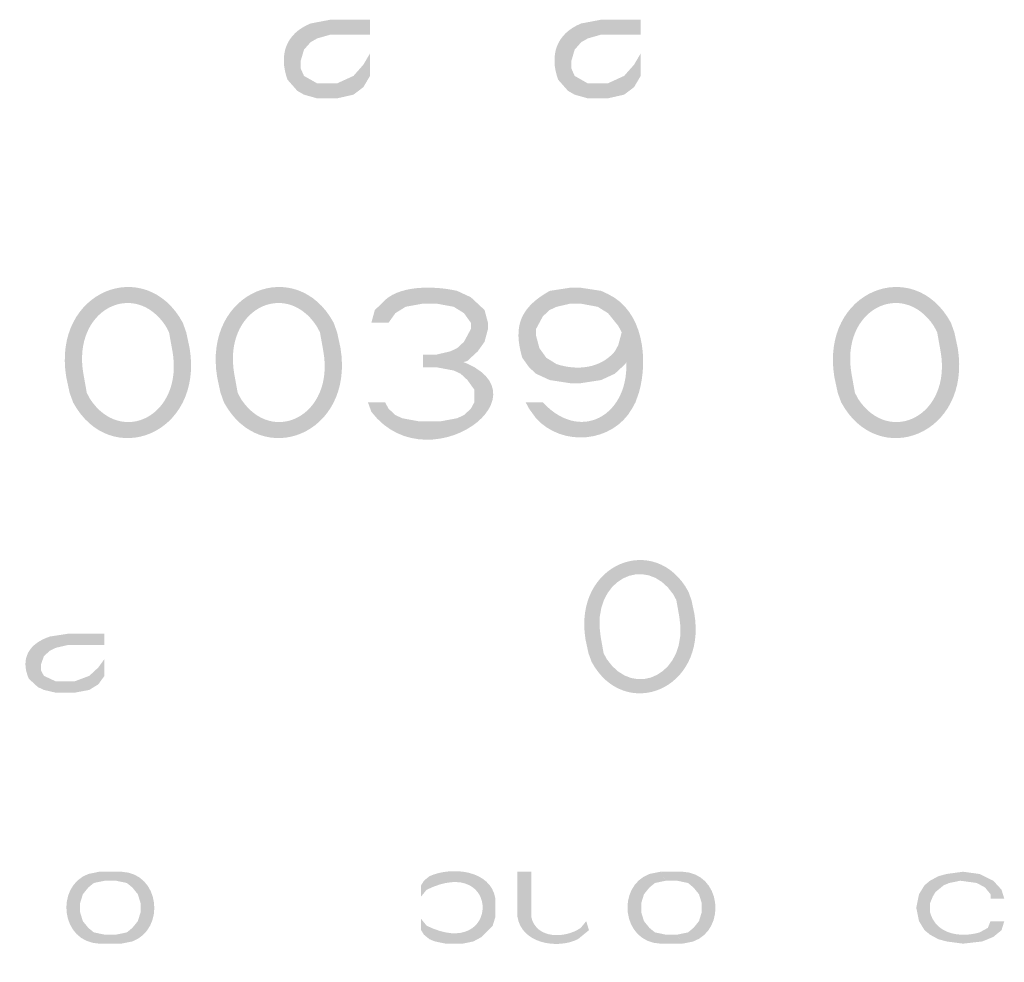
# Model space of a CAD drawing. Units: millimetres. Extents: x -914 to 524, y -657 to 531.
# Drawn here: x 115 to 147, y -487 to -456 of the extents above; entities that cross this region are included whole.
import ezdxf

# ---------------------------------------------------------------- set-up
doc = ezdxf.new("R2010")
doc.units = ezdxf.units.MM
doc.header["$MEASUREMENT"] = 0
doc.layers.add('_U+30EC_U+30A4_U+30E4_U+30FC 1', color=7, linetype='Continuous')

msp = doc.modelspace()

# ---------------------------------------------------------------- hatches: boundary and pattern name
at = {"layer": '_U+30EC_U+30A4_U+30E4_U+30FC 1'}
h = msp.add_hatch(color=7, dxfattribs=at)
h.dxf.hatch_style = 2
edge = h.paths.add_edge_path()
edge.add_spline(control_points=[(126.154, -455.949), (126.154, -455.949), (124.868, -455.949), (124.868, -455.949), (124.868, -455.949), (124.225, -456.071), (124.225, -456.071), (123.419, -456.398), (123.186, -457.093), (123.475, -457.894), (123.475, -457.894), (123.582, -458.016), (123.582, -458.016), (123.582, -458.016), (123.796, -458.259), (123.796, -458.259), (123.796, -458.259), (124.011, -458.381), (124.011, -458.381), (124.011, -458.381), (124.439, -458.502), (124.439, -458.502), (124.439, -458.502), (125.082, -458.502), (125.082, -458.502), (125.082, -458.502), (125.618, -458.381), (125.618, -458.381), (125.618, -458.381), (125.939, -458.137), (125.939, -458.137), (125.939, -458.137), (126.154, -457.772), (126.154, -457.772), (126.154, -457.772), (126.154, -457.043), (126.154, -457.043), (126.154, -457.043), (125.939, -457.408), (125.939, -457.408), (125.939, -457.408), (125.618, -457.772), (125.618, -457.772), (125.618, -457.772), (125.082, -458.016), (125.082, -458.016), (125.082, -458.016), (124.439, -458.016), (124.439, -458.016), (124.439, -458.016), (124.011, -457.772), (124.011, -457.772), (124.011, -457.772), (123.903, -457.529), (123.903, -457.529), (123.903, -457.529), (123.903, -457.286), (123.903, -457.286), (123.903, -457.286), (124.011, -456.921), (124.011, -456.921), (124.011, -456.921), (124.225, -456.678), (124.225, -456.678), (124.225, -456.678), (124.439, -456.556), (124.439, -456.556), (124.439, -456.556), (124.868, -456.434), (124.868, -456.434), (124.868, -456.434), (126.154, -456.434), (126.154, -456.434), (126.154, -456.434), (126.154, -455.949), (126.154, -455.949)], knot_values=[0, 0, 0, 0, 0.352778, 0.352778, 0.352778, 0.705556, 0.705556, 0.705556, 1.058333, 1.058333, 1.058333, 1.411111, 1.411111, 1.411111, 1.763889, 1.763889, 1.763889, 2.116667, 2.116667, 2.116667, 2.469444, 2.469444, 2.469444, 2.822222, 2.822222, 2.822222, 3.175, 3.175, 3.175, 3.527778, 3.527778, 3.527778, 3.880556, 3.880556, 3.880556, 4.233333, 4.233333, 4.233333, 4.586111, 4.586111, 4.586111, 4.938889, 4.938889, 4.938889, 5.291667, 5.291667, 5.291667, 5.644444, 5.644444, 5.644444, 5.997222, 5.997222, 5.997222, 6.35, 6.35, 6.35, 6.702778, 6.702778, 6.702778, 7.055556, 7.055556, 7.055556, 7.408333, 7.408333, 7.408333, 7.761111, 7.761111, 7.761111, 8.113889, 8.113889, 8.113889, 8.466667, 8.466667, 8.466667, 8.819444, 8.819444, 8.819444, 8.819444], degree=3, periodic=0)
edge.add_line((126.154, -455.949), (126.154, -455.949))
h = msp.add_hatch(color=7, dxfattribs=at)
h.dxf.hatch_style = 2
edge = h.paths.add_edge_path()
edge.add_spline(control_points=[(134.94, -455.949), (134.94, -455.949), (133.653, -455.949), (133.653, -455.949), (133.653, -455.949), (133.01, -456.071), (133.01, -456.071), (132.206, -456.397), (131.972, -457.094), (132.26, -457.894), (132.26, -457.894), (132.368, -458.016), (132.368, -458.016), (132.368, -458.016), (132.582, -458.259), (132.582, -458.259), (132.582, -458.259), (132.797, -458.381), (132.797, -458.381), (132.797, -458.381), (133.225, -458.502), (133.225, -458.502), (133.225, -458.502), (133.868, -458.502), (133.868, -458.502), (133.868, -458.502), (134.404, -458.381), (134.404, -458.381), (134.404, -458.381), (134.726, -458.137), (134.726, -458.137), (134.726, -458.137), (134.94, -457.772), (134.94, -457.772), (134.94, -457.772), (134.94, -457.043), (134.94, -457.043), (134.94, -457.043), (134.726, -457.408), (134.726, -457.408), (134.726, -457.408), (134.404, -457.772), (134.404, -457.772), (134.404, -457.772), (133.868, -458.016), (133.868, -458.016), (133.868, -458.016), (133.225, -458.016), (133.225, -458.016), (133.225, -458.016), (133.01, -457.894), (133.01, -457.894), (133.01, -457.894), (132.797, -457.772), (132.797, -457.772), (132.797, -457.772), (132.69, -457.529), (132.69, -457.529), (132.69, -457.529), (132.69, -457.286), (132.69, -457.286), (132.69, -457.286), (132.797, -456.921), (132.797, -456.921), (132.797, -456.921), (133.01, -456.678), (133.01, -456.678), (133.01, -456.678), (133.225, -456.556), (133.225, -456.556), (133.225, -456.556), (133.653, -456.434), (133.653, -456.434), (133.653, -456.434), (134.94, -456.434), (134.94, -456.434), (134.94, -456.434), (134.94, -455.949), (134.94, -455.949)], knot_values=[0, 0, 0, 0, 0.352778, 0.352778, 0.352778, 0.705556, 0.705556, 0.705556, 1.058333, 1.058333, 1.058333, 1.411111, 1.411111, 1.411111, 1.763889, 1.763889, 1.763889, 2.116667, 2.116667, 2.116667, 2.469444, 2.469444, 2.469444, 2.822222, 2.822222, 2.822222, 3.175, 3.175, 3.175, 3.527778, 3.527778, 3.527778, 3.880556, 3.880556, 3.880556, 4.233333, 4.233333, 4.233333, 4.586111, 4.586111, 4.586111, 4.938889, 4.938889, 4.938889, 5.291667, 5.291667, 5.291667, 5.644444, 5.644444, 5.644444, 5.997222, 5.997222, 5.997222, 6.35, 6.35, 6.35, 6.702778, 6.702778, 6.702778, 7.055556, 7.055556, 7.055556, 7.408333, 7.408333, 7.408333, 7.761111, 7.761111, 7.761111, 8.113889, 8.113889, 8.113889, 8.466667, 8.466667, 8.466667, 8.819444, 8.819444, 8.819444, 9.172222, 9.172222, 9.172222, 9.172222], degree=3, periodic=0)
edge.add_line((134.94, -455.949), (134.94, -455.949))
h = msp.add_hatch(color=7, dxfattribs=at)
h.dxf.hatch_style = 2
edge = h.paths.add_edge_path()
edge.add_spline(control_points=[(119.631, -466.092), (119.631, -466.092), (119.52, -465.885), (119.52, -465.885), (118.504, -464.352), (116.484, -465.347), (116.849, -467.436), (116.849, -467.436), (116.96, -468.056), (116.96, -468.056), (116.96, -468.056), (116.403, -468.056), (116.403, -468.056), (116.403, -468.056), (116.292, -467.538), (116.292, -467.538), (115.834, -464.728), (118.877, -463.567), (120.077, -465.782), (120.077, -465.782), (120.188, -466.092), (120.188, -466.092), (120.188, -466.092), (119.631, -466.092), (119.631, -466.092)], knot_values=[0, 0, 0, 0, 0.352778, 0.352778, 0.352778, 0.705556, 0.705556, 0.705556, 1.058333, 1.058333, 1.058333, 1.411111, 1.411111, 1.411111, 1.763889, 1.763889, 1.763889, 2.116667, 2.116667, 2.116667, 2.469444, 2.469444, 2.469444, 2.822222, 2.822222, 2.822222, 2.822222], degree=3, periodic=0)
edge.add_line((119.631, -466.092), (119.631, -466.092))
h = msp.add_hatch(color=7, dxfattribs=at)
h.dxf.hatch_style = 2
edge = h.paths.add_edge_path()
edge.add_spline(control_points=[(124.529, -466.092), (124.529, -466.092), (124.417, -465.885), (124.417, -465.885), (123.4, -464.351), (121.382, -465.348), (121.746, -467.436), (121.746, -467.436), (121.858, -468.056), (121.858, -468.056), (121.858, -468.056), (121.3, -468.056), (121.3, -468.056), (121.3, -468.056), (121.19, -467.538), (121.19, -467.538), (120.732, -464.728), (123.775, -463.567), (124.974, -465.782), (124.974, -465.782), (125.085, -466.092), (125.085, -466.092), (125.085, -466.092), (124.529, -466.092), (124.529, -466.092)], knot_values=[0, 0, 0, 0, 0.352778, 0.352778, 0.352778, 0.705556, 0.705556, 0.705556, 1.058333, 1.058333, 1.058333, 1.411111, 1.411111, 1.411111, 1.763889, 1.763889, 1.763889, 2.116667, 2.116667, 2.116667, 2.469444, 2.469444, 2.469444, 2.822222, 2.822222, 2.822222, 2.822222], degree=3, periodic=0)
edge.add_line((124.529, -466.092), (124.529, -466.092))
h = msp.add_hatch(color=7, dxfattribs=at)
h.dxf.hatch_style = 2
edge = h.paths.add_edge_path()
edge.add_spline(control_points=[(144.566, -466.092), (144.566, -466.092), (144.455, -465.885), (144.455, -465.885), (143.439, -464.352), (141.419, -465.347), (141.784, -467.436), (141.784, -467.436), (141.895, -468.056), (141.895, -468.056), (141.895, -468.056), (141.337, -468.056), (141.337, -468.056), (141.337, -468.056), (141.226, -467.538), (141.226, -467.538), (140.769, -464.729), (143.811, -463.567), (145.011, -465.782), (145.011, -465.782), (145.122, -466.092), (145.122, -466.092), (145.122, -466.092), (144.566, -466.092), (144.566, -466.092)], knot_values=[0, 0, 0, 0, 0.352778, 0.352778, 0.352778, 0.705556, 0.705556, 0.705556, 1.058333, 1.058333, 1.058333, 1.411111, 1.411111, 1.411111, 1.763889, 1.763889, 1.763889, 2.116667, 2.116667, 2.116667, 2.469444, 2.469444, 2.469444, 2.822222, 2.822222, 2.822222, 2.822222], degree=3, periodic=0)
edge.add_line((144.566, -466.092), (144.566, -466.092))
h = msp.add_hatch(color=7, dxfattribs=at)
h.dxf.hatch_style = 2
edge = h.paths.add_edge_path()
edge.add_spline(control_points=[(126.755, -465.782), (126.755, -465.782), (126.198, -465.782), (126.198, -465.782), (126.198, -465.782), (126.31, -465.368), (126.31, -465.368), (126.31, -465.368), (126.533, -465.162), (126.533, -465.162), (127.028, -464.535), (128.279, -464.587), (128.981, -464.748), (128.981, -464.748), (129.427, -464.955), (129.427, -464.955), (129.427, -464.955), (129.649, -465.162), (129.649, -465.162), (129.649, -465.162), (129.871, -465.368), (129.871, -465.368), (129.871, -465.368), (129.983, -465.782), (129.983, -465.782), (129.983, -465.782), (129.983, -465.988), (129.983, -465.988), (129.983, -465.988), (129.871, -466.401), (129.871, -466.401), (129.871, -466.401), (129.649, -466.712), (129.649, -466.712), (129.649, -466.712), (129.315, -467.021), (129.315, -467.021), (129.315, -467.021), (128.981, -467.125), (128.981, -467.125), (128.981, -467.125), (128.314, -467.228), (128.314, -467.228), (128.314, -467.228), (128.314, -466.815), (128.314, -466.815), (128.314, -466.815), (128.759, -466.712), (128.759, -466.712), (128.759, -466.712), (128.981, -466.608), (128.981, -466.608), (128.981, -466.608), (129.204, -466.401), (129.204, -466.401), (129.204, -466.401), (129.427, -465.988), (129.427, -465.988), (129.427, -465.988), (129.427, -465.782), (129.427, -465.782), (129.427, -465.782), (129.204, -465.471), (129.204, -465.471), (129.204, -465.471), (128.87, -465.264), (128.87, -465.264), (128.87, -465.264), (128.314, -465.162), (128.314, -465.162), (128.314, -465.162), (127.868, -465.162), (127.868, -465.162), (127.868, -465.162), (127.311, -465.264), (127.311, -465.264), (127.311, -465.264), (126.977, -465.471), (126.977, -465.471), (126.977, -465.471), (126.755, -465.782), (126.755, -465.782)], knot_values=[0, 0, 0, 0, 0.352778, 0.352778, 0.352778, 0.705556, 0.705556, 0.705556, 1.058333, 1.058333, 1.058333, 1.411111, 1.411111, 1.411111, 1.763889, 1.763889, 1.763889, 2.116667, 2.116667, 2.116667, 2.469444, 2.469444, 2.469444, 2.822222, 2.822222, 2.822222, 3.175, 3.175, 3.175, 3.527778, 3.527778, 3.527778, 3.880556, 3.880556, 3.880556, 4.233333, 4.233333, 4.233333, 4.586111, 4.586111, 4.586111, 4.938889, 4.938889, 4.938889, 5.291667, 5.291667, 5.291667, 5.644444, 5.644444, 5.644444, 5.997222, 5.997222, 5.997222, 6.35, 6.35, 6.35, 6.702778, 6.702778, 6.702778, 7.055556, 7.055556, 7.055556, 7.408333, 7.408333, 7.408333, 7.761111, 7.761111, 7.761111, 8.113889, 8.113889, 8.113889, 8.466667, 8.466667, 8.466667, 8.819444, 8.819444, 8.819444, 9.172222, 9.172222, 9.172222, 9.525, 9.525, 9.525, 9.525], degree=3, periodic=0)
edge.add_line((126.755, -465.782), (126.755, -465.782))
h = msp.add_hatch(color=7, dxfattribs=at)
h.dxf.hatch_style = 2
edge = h.paths.add_edge_path()
edge.add_spline(control_points=[(132.989, -465.162), (132.989, -465.162), (132.655, -465.162), (132.655, -465.162), (132.655, -465.162), (132.21, -465.265), (132.21, -465.265), (132.21, -465.265), (131.987, -465.368), (131.987, -465.368), (131.987, -465.368), (131.764, -465.575), (131.764, -465.575), (131.764, -465.575), (131.542, -465.988), (131.542, -465.988), (131.542, -465.988), (131.542, -466.195), (131.542, -466.195), (131.542, -466.195), (131.653, -466.608), (131.653, -466.608), (131.653, -466.608), (131.876, -466.919), (131.876, -466.919), (131.876, -466.919), (132.21, -467.125), (132.21, -467.125), (132.865, -467.339), (133.632, -467.274), (134.102, -466.712), (134.102, -466.712), (134.214, -466.505), (134.214, -466.505), (134.214, -466.505), (134.325, -466.092), (134.325, -466.092), (134.325, -466.092), (134.881, -466.092), (134.881, -466.092), (134.881, -466.092), (134.658, -466.712), (134.658, -466.712), (134.658, -466.712), (134.437, -467.125), (134.437, -467.125), (134.437, -467.125), (134.102, -467.436), (134.102, -467.436), (134.102, -467.436), (133.656, -467.642), (133.656, -467.642), (133.656, -467.642), (132.989, -467.745), (132.989, -467.745), (132.989, -467.745), (132.655, -467.745), (132.655, -467.745), (132.655, -467.745), (131.987, -467.642), (131.987, -467.642), (131.987, -467.642), (131.542, -467.436), (131.542, -467.436), (131.542, -467.436), (131.319, -467.229), (131.319, -467.229), (131.319, -467.229), (131.096, -466.919), (131.096, -466.919), (130.788, -465.874), (131.045, -465.28), (131.987, -464.748), (131.987, -464.748), (132.655, -464.645), (132.655, -464.645), (132.655, -464.645), (132.989, -464.645), (132.989, -464.645), (132.989, -464.645), (132.989, -465.162), (132.989, -465.162)], knot_values=[0, 0, 0, 0, 0.352778, 0.352778, 0.352778, 0.705556, 0.705556, 0.705556, 1.058333, 1.058333, 1.058333, 1.411111, 1.411111, 1.411111, 1.763889, 1.763889, 1.763889, 2.116667, 2.116667, 2.116667, 2.469444, 2.469444, 2.469444, 2.822222, 2.822222, 2.822222, 3.175, 3.175, 3.175, 3.527778, 3.527778, 3.527778, 3.880556, 3.880556, 3.880556, 4.233333, 4.233333, 4.233333, 4.586111, 4.586111, 4.586111, 4.938889, 4.938889, 4.938889, 5.291667, 5.291667, 5.291667, 5.644444, 5.644444, 5.644444, 5.997222, 5.997222, 5.997222, 6.35, 6.35, 6.35, 6.702778, 6.702778, 6.702778, 7.055556, 7.055556, 7.055556, 7.408333, 7.408333, 7.408333, 7.761111, 7.761111, 7.761111, 8.113889, 8.113889, 8.113889, 8.466667, 8.466667, 8.466667, 8.819444, 8.819444, 8.819444, 9.172222, 9.172222, 9.172222, 9.525, 9.525, 9.525, 9.525], degree=3, periodic=0)
edge.add_line((132.989, -465.162), (132.989, -465.162))
h = msp.add_hatch(color=7, dxfattribs=at)
h.dxf.hatch_style = 2
edge = h.paths.add_edge_path()
edge.add_spline(control_points=[(134.325, -466.092), (134.325, -466.092), (134.214, -465.885), (134.214, -465.885), (134.214, -465.885), (133.88, -465.472), (133.88, -465.472), (133.88, -465.472), (133.546, -465.265), (133.546, -465.265), (133.546, -465.265), (132.989, -465.162), (132.989, -465.162), (132.989, -465.162), (132.989, -464.646), (132.989, -464.646), (132.989, -464.646), (133.657, -464.748), (133.657, -464.748), (133.657, -464.748), (133.88, -464.852), (133.88, -464.852), (135.031, -465.402), (135.194, -466.967), (134.881, -468.056), (134.881, -468.056), (134.77, -468.366), (134.77, -468.366), (134.77, -468.366), (134.658, -468.573), (134.658, -468.573), (134.023, -469.683), (132.397, -469.822), (131.543, -468.882), (131.543, -468.882), (131.319, -468.573), (131.319, -468.573), (131.319, -468.573), (131.208, -468.366), (131.208, -468.366), (131.208, -468.366), (131.764, -468.366), (131.764, -468.366), (133.07, -469.778), (134.754, -468.657), (134.437, -466.712), (134.437, -466.712), (134.325, -466.092), (134.325, -466.092)], knot_values=[0, 0, 0, 0, 0.352778, 0.352778, 0.352778, 0.705556, 0.705556, 0.705556, 1.058333, 1.058333, 1.058333, 1.411111, 1.411111, 1.411111, 1.763889, 1.763889, 1.763889, 2.116667, 2.116667, 2.116667, 2.469444, 2.469444, 2.469444, 2.822222, 2.822222, 2.822222, 3.175, 3.175, 3.175, 3.527778, 3.527778, 3.527778, 3.880556, 3.880556, 3.880556, 4.233333, 4.233333, 4.233333, 4.586111, 4.586111, 4.586111, 4.938889, 4.938889, 4.938889, 5.291667, 5.291667, 5.291667, 5.644444, 5.644444, 5.644444, 5.644444], degree=3, periodic=0)
edge.add_line((134.325, -466.092), (134.325, -466.092))
h = msp.add_hatch(color=7, dxfattribs=at)
h.dxf.hatch_style = 2
edge = h.paths.add_edge_path()
edge.add_spline(control_points=[(116.959, -468.056), (116.959, -468.056), (117.07, -468.262), (117.07, -468.262), (118.09, -469.797), (120.106, -468.798), (119.742, -466.712), (119.742, -466.712), (119.63, -466.092), (119.63, -466.092), (119.63, -466.092), (120.188, -466.092), (120.188, -466.092), (120.188, -466.092), (120.299, -466.609), (120.299, -466.609), (120.756, -469.421), (117.711, -470.58), (116.515, -468.366), (116.515, -468.366), (116.403, -468.056), (116.403, -468.056), (116.403, -468.056), (116.959, -468.056), (116.959, -468.056)], knot_values=[0, 0, 0, 0, 0.352778, 0.352778, 0.352778, 0.705556, 0.705556, 0.705556, 1.058333, 1.058333, 1.058333, 1.411111, 1.411111, 1.411111, 1.763889, 1.763889, 1.763889, 2.116667, 2.116667, 2.116667, 2.469444, 2.469444, 2.469444, 2.822222, 2.822222, 2.822222, 2.822222], degree=3, periodic=0)
edge.add_line((116.959, -468.056), (116.959, -468.056))
h = msp.add_hatch(color=7, dxfattribs=at)
h.dxf.hatch_style = 2
edge = h.paths.add_edge_path()
edge.add_spline(control_points=[(121.858, -468.056), (121.858, -468.056), (121.969, -468.262), (121.969, -468.262), (122.986, -469.796), (125.005, -468.799), (124.64, -466.712), (124.64, -466.712), (124.529, -466.092), (124.529, -466.092), (124.529, -466.092), (125.086, -466.092), (125.086, -466.092), (125.086, -466.092), (125.197, -466.609), (125.197, -466.609), (125.655, -469.419), (122.612, -470.581), (121.412, -468.366), (121.412, -468.366), (121.302, -468.056), (121.302, -468.056), (121.302, -468.056), (121.858, -468.056), (121.858, -468.056)], knot_values=[0, 0, 0, 0, 0.352778, 0.352778, 0.352778, 0.705556, 0.705556, 0.705556, 1.058333, 1.058333, 1.058333, 1.411111, 1.411111, 1.411111, 1.763889, 1.763889, 1.763889, 2.116667, 2.116667, 2.116667, 2.469444, 2.469444, 2.469444, 2.822222, 2.822222, 2.822222, 2.822222], degree=3, periodic=0)
edge.add_line((121.858, -468.056), (121.858, -468.056))
h = msp.add_hatch(color=7, dxfattribs=at)
h.dxf.hatch_style = 2
edge = h.paths.add_edge_path()
edge.add_spline(control_points=[(141.894, -468.056), (141.894, -468.056), (142.005, -468.262), (142.005, -468.262), (143.023, -469.795), (145.041, -468.8), (144.676, -466.712), (144.676, -466.712), (144.565, -466.092), (144.565, -466.092), (144.565, -466.092), (145.122, -466.092), (145.122, -466.092), (145.122, -466.092), (145.233, -466.609), (145.233, -466.609), (145.691, -469.42), (142.647, -470.581), (141.449, -468.366), (141.449, -468.366), (141.337, -468.056), (141.337, -468.056), (141.337, -468.056), (141.894, -468.056), (141.894, -468.056)], knot_values=[0, 0, 0, 0, 0.352778, 0.352778, 0.352778, 0.705556, 0.705556, 0.705556, 1.058333, 1.058333, 1.058333, 1.411111, 1.411111, 1.411111, 1.763889, 1.763889, 1.763889, 2.116667, 2.116667, 2.116667, 2.469444, 2.469444, 2.469444, 2.822222, 2.822222, 2.822222, 2.822222], degree=3, periodic=0)
edge.add_line((141.894, -468.056), (141.894, -468.056))
h = msp.add_hatch(color=7, dxfattribs=at)
h.dxf.hatch_style = 2
edge = h.paths.add_edge_path()
edge.add_spline(control_points=[(127.869, -467.228), (127.869, -467.228), (127.869, -466.815), (127.869, -466.815), (127.869, -466.815), (128.314, -466.815), (128.314, -466.815), (132.684, -467.635), (128.156, -471.233), (126.199, -468.674), (126.199, -468.674), (126.087, -468.365), (126.087, -468.365), (126.087, -468.365), (126.644, -468.365), (126.644, -468.365), (126.644, -468.365), (126.756, -468.572), (126.756, -468.572), (126.756, -468.572), (126.978, -468.778), (126.978, -468.778), (126.978, -468.778), (127.201, -468.882), (127.201, -468.882), (127.201, -468.882), (127.758, -468.985), (127.758, -468.985), (127.758, -468.985), (128.425, -468.985), (128.425, -468.985), (128.425, -468.985), (128.981, -468.882), (128.981, -468.882), (128.981, -468.882), (129.205, -468.778), (129.205, -468.778), (129.205, -468.778), (129.428, -468.572), (129.428, -468.572), (129.428, -468.572), (129.539, -468.365), (129.539, -468.365), (129.539, -468.365), (129.539, -467.952), (129.539, -467.952), (129.539, -467.952), (129.316, -467.641), (129.316, -467.641), (129.316, -467.641), (129.093, -467.435), (129.093, -467.435), (129.093, -467.435), (128.87, -467.332), (128.87, -467.332), (128.87, -467.332), (128.314, -467.228), (128.314, -467.228), (128.314, -467.228), (127.869, -467.228), (127.869, -467.228)], knot_values=[0, 0, 0, 0, 0.352778, 0.352778, 0.352778, 0.705556, 0.705556, 0.705556, 1.058333, 1.058333, 1.058333, 1.411111, 1.411111, 1.411111, 1.763889, 1.763889, 1.763889, 2.116667, 2.116667, 2.116667, 2.469444, 2.469444, 2.469444, 2.822222, 2.822222, 2.822222, 3.175, 3.175, 3.175, 3.527778, 3.527778, 3.527778, 3.880556, 3.880556, 3.880556, 4.233333, 4.233333, 4.233333, 4.586111, 4.586111, 4.586111, 4.938889, 4.938889, 4.938889, 5.291667, 5.291667, 5.291667, 5.644444, 5.644444, 5.644444, 5.997222, 5.997222, 5.997222, 6.35, 6.35, 6.35, 6.702778, 6.702778, 6.702778, 7.055556, 7.055556, 7.055556, 7.055556], degree=3, periodic=0)
edge.add_line((127.869, -467.228), (127.869, -467.228))
h = msp.add_hatch(color=7, dxfattribs=at)
h.dxf.hatch_style = 2
edge = h.paths.add_edge_path()
edge.add_spline(control_points=[(136.096, -474.779), (136.096, -474.779), (135.998, -474.596), (135.998, -474.596), (135.101, -473.244), (133.319, -474.121), (133.64, -475.964), (133.64, -475.964), (133.738, -476.512), (133.738, -476.512), (133.738, -476.512), (133.247, -476.512), (133.247, -476.512), (133.247, -476.512), (133.149, -476.056), (133.149, -476.056), (132.745, -473.575), (135.43, -472.551), (136.489, -474.506), (136.489, -474.506), (136.587, -474.779), (136.587, -474.779), (136.587, -474.779), (136.096, -474.779), (136.096, -474.779)], knot_values=[0, 0, 0, 0, 0.352778, 0.352778, 0.352778, 0.705556, 0.705556, 0.705556, 1.058333, 1.058333, 1.058333, 1.411111, 1.411111, 1.411111, 1.763889, 1.763889, 1.763889, 2.116667, 2.116667, 2.116667, 2.469444, 2.469444, 2.469444, 2.822222, 2.822222, 2.822222, 2.822222], degree=3, periodic=0)
edge.add_line((136.096, -474.779), (136.096, -474.779))
h = msp.add_hatch(color=7, dxfattribs=at)
h.dxf.hatch_style = 2
edge = h.paths.add_edge_path()
edge.add_spline(control_points=[(133.739, -476.512), (133.739, -476.512), (133.837, -476.694), (133.837, -476.694), (134.735, -478.048), (136.516, -477.168), (136.195, -475.326), (136.195, -475.326), (136.097, -474.779), (136.097, -474.779), (136.097, -474.779), (136.588, -474.779), (136.588, -474.779), (136.588, -474.779), (136.685, -475.234), (136.685, -475.234), (137.091, -477.716), (134.402, -478.739), (133.346, -476.785), (133.346, -476.785), (133.248, -476.512), (133.248, -476.512), (133.248, -476.512), (133.739, -476.512), (133.739, -476.512)], knot_values=[0, 0, 0, 0, 0.352778, 0.352778, 0.352778, 0.705556, 0.705556, 0.705556, 1.058333, 1.058333, 1.058333, 1.411111, 1.411111, 1.411111, 1.763889, 1.763889, 1.763889, 2.116667, 2.116667, 2.116667, 2.469444, 2.469444, 2.469444, 2.822222, 2.822222, 2.822222, 2.822222], degree=3, periodic=0)
edge.add_line((133.739, -476.512), (133.739, -476.512))
h = msp.add_hatch(color=7, dxfattribs=at)
h.dxf.hatch_style = 2
edge = h.paths.add_edge_path()
edge.add_spline(control_points=[(117.533, -475.874), (117.533, -475.874), (116.354, -475.874), (116.354, -475.874), (116.354, -475.874), (115.765, -475.964), (115.765, -475.964), (115.11, -476.181), (114.782, -476.654), (115.077, -477.332), (115.077, -477.332), (115.175, -477.424), (115.175, -477.424), (115.175, -477.424), (115.373, -477.606), (115.373, -477.606), (115.373, -477.606), (115.568, -477.697), (115.568, -477.697), (115.568, -477.697), (115.961, -477.789), (115.961, -477.789), (115.961, -477.789), (116.551, -477.789), (116.551, -477.789), (116.551, -477.789), (117.042, -477.697), (117.042, -477.697), (117.042, -477.697), (117.336, -477.515), (117.336, -477.515), (117.336, -477.515), (117.533, -477.241), (117.533, -477.241), (117.533, -477.241), (117.533, -476.694), (117.533, -476.694), (117.533, -476.694), (117.336, -476.968), (117.336, -476.968), (117.336, -476.968), (117.042, -477.241), (117.042, -477.241), (117.042, -477.241), (116.551, -477.424), (116.551, -477.424), (116.551, -477.424), (115.961, -477.424), (115.961, -477.424), (115.961, -477.424), (115.765, -477.332), (115.765, -477.332), (115.765, -477.332), (115.568, -477.241), (115.568, -477.241), (115.568, -477.241), (115.47, -477.059), (115.47, -477.059), (115.47, -477.059), (115.47, -476.876), (115.47, -476.876), (115.47, -476.876), (115.568, -476.603), (115.568, -476.603), (115.568, -476.603), (115.765, -476.421), (115.765, -476.421), (115.765, -476.421), (115.961, -476.329), (115.961, -476.329), (115.961, -476.329), (116.354, -476.238), (116.354, -476.238), (116.354, -476.238), (117.533, -476.238), (117.533, -476.238), (117.533, -476.238), (117.533, -475.874), (117.533, -475.874)], knot_values=[0, 0, 0, 0, 0.352778, 0.352778, 0.352778, 0.705556, 0.705556, 0.705556, 1.058333, 1.058333, 1.058333, 1.411111, 1.411111, 1.411111, 1.763889, 1.763889, 1.763889, 2.116667, 2.116667, 2.116667, 2.469444, 2.469444, 2.469444, 2.822222, 2.822222, 2.822222, 3.175, 3.175, 3.175, 3.527778, 3.527778, 3.527778, 3.880556, 3.880556, 3.880556, 4.233333, 4.233333, 4.233333, 4.586111, 4.586111, 4.586111, 4.938889, 4.938889, 4.938889, 5.291667, 5.291667, 5.291667, 5.644444, 5.644444, 5.644444, 5.997222, 5.997222, 5.997222, 6.35, 6.35, 6.35, 6.702778, 6.702778, 6.702778, 7.055556, 7.055556, 7.055556, 7.408333, 7.408333, 7.408333, 7.761111, 7.761111, 7.761111, 8.113889, 8.113889, 8.113889, 8.466667, 8.466667, 8.466667, 8.819444, 8.819444, 8.819444, 9.172222, 9.172222, 9.172222, 9.172222], degree=3, periodic=0)
edge.add_line((117.533, -475.874), (117.533, -475.874))
h = msp.add_hatch(color=7, dxfattribs=at)
h.dxf.hatch_style = 2
edge = h.paths.add_edge_path()
edge.add_spline(control_points=[(127.814, -484.035), (127.814, -484.035), (127.814, -484.4), (127.814, -484.4), (127.814, -484.4), (127.993, -484.181), (127.993, -484.181), (130.433, -482.986), (130.401, -486.536), (127.993, -485.349), (127.993, -485.349), (127.814, -485.13), (127.814, -485.13), (127.814, -485.13), (127.814, -485.494), (127.814, -485.494), (127.814, -485.494), (127.904, -485.64), (127.904, -485.64), (127.904, -485.64), (128.082, -485.786), (128.082, -485.786), (128.082, -485.786), (128.261, -485.859), (128.261, -485.859), (128.261, -485.859), (128.617, -485.932), (128.617, -485.932), (128.617, -485.932), (129.153, -485.932), (129.153, -485.932), (129.153, -485.932), (129.511, -485.859), (129.511, -485.859), (129.511, -485.859), (129.779, -485.714), (129.779, -485.714), (129.779, -485.714), (130.136, -485.349), (130.136, -485.349), (130.136, -485.349), (130.225, -485.056), (130.225, -485.056), (130.225, -485.056), (130.225, -484.473), (130.225, -484.473), (130.076, -483.528), (128.789, -483.42), (128.082, -483.743), (128.082, -483.743), (127.904, -483.889), (127.904, -483.889), (127.904, -483.889), (127.814, -484.035), (127.814, -484.035)], knot_values=[0, 0, 0, 0, 0.352778, 0.352778, 0.352778, 0.705556, 0.705556, 0.705556, 1.058333, 1.058333, 1.058333, 1.411111, 1.411111, 1.411111, 1.763889, 1.763889, 1.763889, 2.116667, 2.116667, 2.116667, 2.469444, 2.469444, 2.469444, 2.822222, 2.822222, 2.822222, 3.175, 3.175, 3.175, 3.527778, 3.527778, 3.527778, 3.880556, 3.880556, 3.880556, 4.233333, 4.233333, 4.233333, 4.586111, 4.586111, 4.586111, 4.938889, 4.938889, 4.938889, 5.291667, 5.291667, 5.291667, 5.644444, 5.644444, 5.644444, 5.997222, 5.997222, 5.997222, 6.35, 6.35, 6.35, 6.35], degree=3, periodic=0)
edge.add_line((127.814, -484.035), (127.814, -484.035))
h = msp.add_hatch(color=7, dxfattribs=at)
h.dxf.hatch_style = 2
edge = h.paths.add_edge_path()
edge.add_spline(control_points=[(117.367, -483.597), (117.367, -483.597), (117.01, -483.669), (117.01, -483.669), (115.926, -484.071), (116.105, -485.886), (117.367, -485.931), (117.367, -485.931), (118.082, -485.931), (118.082, -485.931), (118.082, -485.931), (117.904, -485.64), (117.904, -485.64), (117.904, -485.64), (117.546, -485.64), (117.546, -485.64), (117.546, -485.64), (117.189, -485.566), (117.189, -485.566), (117.189, -485.566), (117.01, -485.42), (117.01, -485.42), (117.01, -485.42), (116.832, -485.201), (116.832, -485.201), (116.832, -485.201), (116.742, -484.91), (116.742, -484.91), (116.742, -484.91), (116.742, -484.618), (116.742, -484.618), (116.742, -484.618), (116.832, -484.327), (116.832, -484.327), (116.832, -484.327), (117.01, -484.108), (117.01, -484.108), (117.01, -484.108), (117.189, -483.962), (117.189, -483.962), (117.189, -483.962), (117.546, -483.888), (117.546, -483.888), (117.546, -483.888), (117.367, -483.597), (117.367, -483.597)], knot_values=[0, 0, 0, 0, 0.352778, 0.352778, 0.352778, 0.705556, 0.705556, 0.705556, 1.058333, 1.058333, 1.058333, 1.411111, 1.411111, 1.411111, 1.763889, 1.763889, 1.763889, 2.116667, 2.116667, 2.116667, 2.469444, 2.469444, 2.469444, 2.822222, 2.822222, 2.822222, 3.175, 3.175, 3.175, 3.527778, 3.527778, 3.527778, 3.880556, 3.880556, 3.880556, 4.233333, 4.233333, 4.233333, 4.586111, 4.586111, 4.586111, 4.938889, 4.938889, 4.938889, 5.291667, 5.291667, 5.291667, 5.291667], degree=3, periodic=0)
edge.add_line((117.367, -483.597), (117.367, -483.597))
h = msp.add_hatch(color=7, dxfattribs=at)
h.dxf.hatch_style = 2
edge = h.paths.add_edge_path()
edge.add_spline(control_points=[(118.082, -485.931), (118.082, -485.931), (118.439, -485.859), (118.439, -485.859), (119.523, -485.457), (119.344, -483.642), (118.082, -483.597), (118.082, -483.597), (117.367, -483.597), (117.367, -483.597), (117.367, -483.597), (117.546, -483.888), (117.546, -483.888), (117.546, -483.888), (117.904, -483.888), (117.904, -483.888), (117.904, -483.888), (118.26, -483.962), (118.26, -483.962), (118.26, -483.962), (118.439, -484.108), (118.439, -484.108), (118.439, -484.108), (118.617, -484.327), (118.617, -484.327), (118.617, -484.327), (118.707, -484.618), (118.707, -484.618), (118.707, -484.618), (118.707, -484.91), (118.707, -484.91), (118.707, -484.91), (118.617, -485.201), (118.617, -485.201), (118.617, -485.201), (118.439, -485.42), (118.439, -485.42), (118.439, -485.42), (118.26, -485.566), (118.26, -485.566), (118.26, -485.566), (117.904, -485.64), (117.904, -485.64), (117.904, -485.64), (118.082, -485.931), (118.082, -485.931)], knot_values=[0, 0, 0, 0, 0.352778, 0.352778, 0.352778, 0.705556, 0.705556, 0.705556, 1.058333, 1.058333, 1.058333, 1.411111, 1.411111, 1.411111, 1.763889, 1.763889, 1.763889, 2.116667, 2.116667, 2.116667, 2.469444, 2.469444, 2.469444, 2.822222, 2.822222, 2.822222, 3.175, 3.175, 3.175, 3.527778, 3.527778, 3.527778, 3.880556, 3.880556, 3.880556, 4.233333, 4.233333, 4.233333, 4.586111, 4.586111, 4.586111, 4.938889, 4.938889, 4.938889, 5.291667, 5.291667, 5.291667, 5.291667], degree=3, periodic=0)
edge.add_line((118.082, -485.931), (118.082, -485.931))
h = msp.add_hatch(color=7, dxfattribs=at)
h.dxf.hatch_style = 2
edge = h.paths.add_edge_path()
edge.add_spline(control_points=[(130.94, -483.597), (130.94, -483.597), (130.94, -485.055), (130.94, -485.055), (131.068, -485.926), (132.233, -486.122), (132.904, -485.785), (132.904, -485.785), (133.261, -485.494), (133.261, -485.494), (133.261, -485.494), (133.173, -485.201), (133.173, -485.201), (133.173, -485.201), (132.994, -485.42), (132.994, -485.42), (132.495, -485.765), (131.549, -485.797), (131.386, -485.055), (131.386, -485.055), (131.386, -483.597), (131.386, -483.597), (131.386, -483.597), (130.94, -483.597), (130.94, -483.597)], knot_values=[0, 0, 0, 0, 0.352778, 0.352778, 0.352778, 0.705556, 0.705556, 0.705556, 1.058333, 1.058333, 1.058333, 1.411111, 1.411111, 1.411111, 1.763889, 1.763889, 1.763889, 2.116667, 2.116667, 2.116667, 2.469444, 2.469444, 2.469444, 2.822222, 2.822222, 2.822222, 2.822222], degree=3, periodic=0)
edge.add_line((130.94, -483.597), (130.94, -483.597))
h = msp.add_hatch(color=7, dxfattribs=at)
h.dxf.hatch_style = 2
edge = h.paths.add_edge_path()
edge.add_spline(control_points=[(135.583, -483.597), (135.583, -483.597), (135.226, -483.669), (135.226, -483.669), (134.141, -484.069), (134.319, -485.886), (135.583, -485.931), (135.583, -485.931), (136.296, -485.931), (136.296, -485.931), (136.296, -485.931), (136.118, -485.64), (136.118, -485.64), (136.118, -485.64), (135.761, -485.64), (135.761, -485.64), (135.761, -485.64), (135.404, -485.566), (135.404, -485.566), (135.404, -485.566), (135.226, -485.42), (135.226, -485.42), (135.226, -485.42), (135.047, -485.201), (135.047, -485.201), (135.047, -485.201), (134.958, -484.91), (134.958, -484.91), (134.958, -484.91), (134.958, -484.618), (134.958, -484.618), (134.958, -484.618), (135.047, -484.327), (135.047, -484.327), (135.047, -484.327), (135.226, -484.108), (135.226, -484.108), (135.226, -484.108), (135.404, -483.962), (135.404, -483.962), (135.404, -483.962), (135.761, -483.888), (135.761, -483.888), (135.761, -483.888), (135.583, -483.597), (135.583, -483.597)], knot_values=[0, 0, 0, 0, 0.352778, 0.352778, 0.352778, 0.705556, 0.705556, 0.705556, 1.058333, 1.058333, 1.058333, 1.411111, 1.411111, 1.411111, 1.763889, 1.763889, 1.763889, 2.116667, 2.116667, 2.116667, 2.469444, 2.469444, 2.469444, 2.822222, 2.822222, 2.822222, 3.175, 3.175, 3.175, 3.527778, 3.527778, 3.527778, 3.880556, 3.880556, 3.880556, 4.233333, 4.233333, 4.233333, 4.586111, 4.586111, 4.586111, 4.938889, 4.938889, 4.938889, 5.291667, 5.291667, 5.291667, 5.291667], degree=3, periodic=0)
edge.add_line((135.583, -483.597), (135.583, -483.597))
h = msp.add_hatch(color=7, dxfattribs=at)
h.dxf.hatch_style = 2
edge = h.paths.add_edge_path()
edge.add_spline(control_points=[(136.297, -485.931), (136.297, -485.931), (136.654, -485.859), (136.654, -485.859), (137.739, -485.457), (137.559, -483.642), (136.297, -483.597), (136.297, -483.597), (135.584, -483.597), (135.584, -483.597), (135.584, -483.597), (135.762, -483.888), (135.762, -483.888), (135.762, -483.888), (136.119, -483.888), (136.119, -483.888), (136.119, -483.888), (136.476, -483.962), (136.476, -483.962), (136.476, -483.962), (136.654, -484.108), (136.654, -484.108), (136.654, -484.108), (136.833, -484.327), (136.833, -484.327), (136.833, -484.327), (136.922, -484.618), (136.922, -484.618), (136.922, -484.618), (136.922, -484.91), (136.922, -484.91), (136.922, -484.91), (136.833, -485.201), (136.833, -485.201), (136.833, -485.201), (136.654, -485.42), (136.654, -485.42), (136.654, -485.42), (136.476, -485.566), (136.476, -485.566), (136.476, -485.566), (136.119, -485.64), (136.119, -485.64), (136.119, -485.64), (136.297, -485.931), (136.297, -485.931)], knot_values=[0, 0, 0, 0, 0.352778, 0.352778, 0.352778, 0.705556, 0.705556, 0.705556, 1.058333, 1.058333, 1.058333, 1.411111, 1.411111, 1.411111, 1.763889, 1.763889, 1.763889, 2.116667, 2.116667, 2.116667, 2.469444, 2.469444, 2.469444, 2.822222, 2.822222, 2.822222, 3.175, 3.175, 3.175, 3.527778, 3.527778, 3.527778, 3.880556, 3.880556, 3.880556, 4.233333, 4.233333, 4.233333, 4.586111, 4.586111, 4.586111, 4.938889, 4.938889, 4.938889, 5.291667, 5.291667, 5.291667, 5.291667], degree=3, periodic=0)
edge.add_line((136.297, -485.931), (136.297, -485.931))
h = msp.add_hatch(color=7, dxfattribs=at)
h.dxf.hatch_style = 2
edge = h.paths.add_edge_path()
edge.add_spline(control_points=[(146.744, -484.473), (146.744, -484.473), (146.654, -484.18), (146.654, -484.18), (146.654, -484.18), (146.387, -483.889), (146.387, -483.889), (146.387, -483.889), (145.94, -483.67), (145.94, -483.67), (145.94, -483.67), (145.405, -483.597), (145.405, -483.597), (145.405, -483.597), (144.869, -483.67), (144.869, -483.67), (144.869, -483.67), (144.601, -483.743), (144.601, -483.743), (144.601, -483.743), (144.333, -483.889), (144.333, -483.889), (144.333, -483.889), (144.155, -484.035), (144.155, -484.035), (144.155, -484.035), (143.976, -484.327), (143.976, -484.327), (143.976, -484.327), (143.886, -484.764), (143.886, -484.764), (143.886, -484.764), (143.976, -485.202), (143.976, -485.202), (143.976, -485.202), (144.155, -485.494), (144.155, -485.494), (144.155, -485.494), (144.333, -485.64), (144.333, -485.64), (144.333, -485.64), (144.601, -485.786), (144.601, -485.786), (144.601, -485.786), (144.869, -485.859), (144.869, -485.859), (144.869, -485.859), (145.405, -485.931), (145.405, -485.931), (145.405, -485.931), (146.029, -485.859), (146.029, -485.859), (146.029, -485.859), (146.387, -485.713), (146.387, -485.713), (146.387, -485.713), (146.654, -485.494), (146.654, -485.494), (146.654, -485.494), (146.744, -485.202), (146.744, -485.202), (146.744, -485.202), (146.297, -485.202), (146.297, -485.202), (146.297, -485.202), (146.208, -485.421), (146.208, -485.421), (146.208, -485.421), (145.94, -485.567), (145.94, -485.567), (145.318, -485.748), (144.522, -485.628), (144.333, -484.91), (144.333, -484.91), (144.333, -484.619), (144.333, -484.619), (144.333, -484.619), (144.423, -484.4), (144.423, -484.4), (144.423, -484.4), (144.511, -484.254), (144.511, -484.254), (144.511, -484.254), (144.78, -484.035), (144.78, -484.035), (144.78, -484.035), (144.958, -483.962), (144.958, -483.962), (144.958, -483.962), (145.315, -483.889), (145.315, -483.889), (145.315, -483.889), (145.851, -483.962), (145.851, -483.962), (145.851, -483.962), (146.118, -484.108), (146.118, -484.108), (146.118, -484.108), (146.297, -484.327), (146.297, -484.327), (146.297, -484.327), (146.297, -484.473), (146.297, -484.473), (146.297, -484.473), (146.744, -484.473), (146.744, -484.473)], knot_values=[0, 0, 0, 0, 0.352778, 0.352778, 0.352778, 0.705556, 0.705556, 0.705556, 1.058333, 1.058333, 1.058333, 1.411111, 1.411111, 1.411111, 1.763889, 1.763889, 1.763889, 2.116667, 2.116667, 2.116667, 2.469444, 2.469444, 2.469444, 2.822222, 2.822222, 2.822222, 3.175, 3.175, 3.175, 3.527778, 3.527778, 3.527778, 3.880556, 3.880556, 3.880556, 4.233333, 4.233333, 4.233333, 4.586111, 4.586111, 4.586111, 4.938889, 4.938889, 4.938889, 5.291667, 5.291667, 5.291667, 5.644444, 5.644444, 5.644444, 5.997222, 5.997222, 5.997222, 6.35, 6.35, 6.35, 6.702778, 6.702778, 6.702778, 7.055556, 7.055556, 7.055556, 7.408333, 7.408333, 7.408333, 7.761111, 7.761111, 7.761111, 8.113889, 8.113889, 8.113889, 8.466667, 8.466667, 8.466667, 8.819444, 8.819444, 8.819444, 9.172222, 9.172222, 9.172222, 9.525, 9.525, 9.525, 9.877778, 9.877778, 9.877778, 10.230556, 10.230556, 10.230556, 10.583333, 10.583333, 10.583333, 10.936111, 10.936111, 10.936111, 11.288889, 11.288889, 11.288889, 11.641667, 11.641667, 11.641667, 11.994444, 11.994444, 11.994444, 12.347222, 12.347222, 12.347222, 12.347222], degree=3, periodic=0)
edge.add_line((146.744, -484.473), (146.744, -484.473))

doc.saveas('drawing.dxf')
